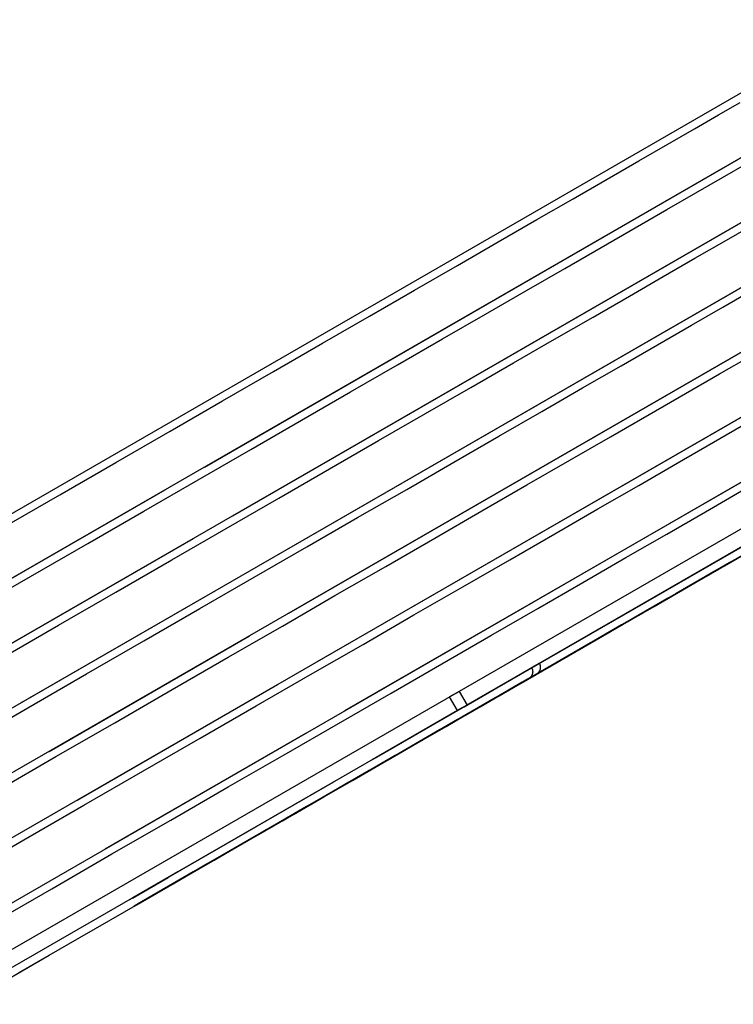
# Model space of a CAD drawing. Extents: x 0 to 168158, y -8902 to 51924.
# Drawn here: x 136046 to 136137, y 34844 to 34969 of the extents above; entities that cross this region are included whole.
import ezdxf

# ---------------------------------------------------------------- set-up
doc = ezdxf.new("R2010")
doc.units = 0
doc.layers.add('X-2237-GF$0$M-EQPM-1', color=11, linetype='CONTINUOUS')
doc.layers.add('X-XREF', color=7, linetype='CONTINUOUS')

# ---------------------------------------------------------------- blocks, each defined once
blk = doc.blocks.new('X-2237-GF')
at = {"layer": 'X-2237-GF$0$M-EQPM-1'}
for p, q in [((35678.83, 34695.74), (36432.54, 35130.28)), ((36151.08, 34959.77), (35716.19, 34709.03)), ((36069.33, 34912.63), (36149.35, 34958.77)), ((36134.64, 34957.38), (36137.37, 34958.96)), ((36131.57, 34955.61), (36134.64, 34957.38)), ((36128.19, 34953.66), (36131.57, 34955.61)), ((36154.65, 34953.58), (35719.75, 34702.85)), ((36072.89, 34906.44), (36152.92, 34952.58)), ((36124.48, 34951.52), (36128.19, 34953.66)), ((36120.47, 34949.21), (36124.48, 34951.52)), ((36135.14, 34949.42), (36138.2, 34951.19)), ((36116.15, 34946.72), (36120.47, 34949.21)), ((36131.75, 34947.47), (36135.14, 34949.42)), ((36158.22, 34947.39), (35723.32, 34696.66)), ((36076.46, 34900.26), (36156.49, 34946.39)), ((36111.54, 34944.06), (36116.15, 34946.72)), ((36128.05, 34945.34), (36131.75, 34947.47)), ((36124.04, 34943.02), (36128.05, 34945.34)), ((36106.64, 34941.24), (36111.54, 34944.06)), ((36119.72, 34940.53), (36124.04, 34943.02)), ((36135.32, 34941.28), (36138.71, 34943.23)), ((36101.45, 34938.25), (36106.64, 34941.24)), ((36131.62, 34939.15), (36135.32, 34941.28)), ((36161.79, 34941.21), (35726.89, 34690.47)), ((36080.03, 34894.07), (36160.05, 34940.21)), ((36115.11, 34937.87), (36119.72, 34940.53)), ((36127.61, 34936.83), (36131.62, 34939.15)), ((36096, 34935.1), (36101.45, 34938.25)), ((36110.21, 34935.05), (36115.11, 34937.87)), ((36123.29, 34934.35), (36127.61, 34936.83)), ((36165.35, 34935.02), (35730.46, 34684.28)), ((36090.27, 34931.8), (36096, 34935.1)), ((36105.02, 34932.06), (36110.21, 34935.05)), ((36135.19, 34932.96), (36138.89, 34935.09)), ((36083.6, 34887.88), (36163.62, 34934.02)), ((36118.68, 34931.69), (36123.29, 34934.35)), ((36131.17, 34930.65), (36135.19, 34932.96)), ((36084.3, 34928.35), (36090.27, 34931.8)), ((36099.56, 34928.91), (36105.02, 34932.06)), ((36113.77, 34928.86), (36118.68, 34931.69)), ((36126.86, 34928.16), (36131.17, 34930.65)), ((36168.92, 34928.83), (35734.03, 34678.09)), ((36093.84, 34925.61), (36099.56, 34928.91)), ((36108.59, 34925.87), (36113.77, 34928.86)), ((36078.07, 34924.77), (36084.3, 34928.35)), ((36087.16, 34881.69), (36167.19, 34927.83)), ((36122.24, 34925.5), (36126.86, 34928.16)), ((36134.74, 34924.46), (36138.75, 34926.77)), ((36087.86, 34922.17), (36093.84, 34925.61)), ((36103.13, 34922.72), (36108.59, 34925.87)), ((36117.34, 34922.67), (36122.24, 34925.5)), ((36071.61, 34921.04), (36078.07, 34924.77)), ((36130.42, 34921.97), (36134.74, 34924.46)), ((36172.49, 34922.64), (35737.59, 34671.91)), ((36097.41, 34919.42), (36103.13, 34922.72)), ((36112.16, 34919.68), (36117.34, 34922.67)), ((36081.64, 34918.58), (36087.86, 34922.17)), ((36090.73, 34875.5), (36170.76, 34921.64)), ((36125.81, 34919.31), (36130.42, 34921.97)), ((36064.93, 34917.19), (36071.61, 34921.04)), ((36091.43, 34915.98), (36097.41, 34919.42)), ((36162.83, 34919.38), (36101.38, 34883.95)), ((36106.7, 34916.54), (36112.16, 34919.68)), ((36120.91, 34916.48), (36125.81, 34919.31)), ((36075.18, 34914.85), (36081.64, 34918.58)), ((36163.83, 34917.65), (36102.38, 34882.22)), ((36133.99, 34915.78), (36138.31, 34918.27)), ((36058.03, 34913.21), (36064.93, 34917.19)), ((36100.98, 34913.24), (36106.7, 34916.54)), ((36162.96, 34917.15), (36101.45, 34881.68)), ((36102.37, 34882.21), (36162.09, 34916.65)), ((36115.72, 34913.49), (36120.91, 34916.48)), ((36085.21, 34912.39), (36091.43, 34915.98)), ((36129.38, 34913.12), (36133.99, 34915.78)), ((36068.49, 34911), (36075.18, 34914.85)), ((36050.92, 34909.11), (36058.03, 34913.21)), ((36095, 34909.79), (36100.98, 34913.24)), ((36110.27, 34910.35), (36115.72, 34913.49)), ((36124.48, 34910.3), (36129.38, 34913.12)), ((36078.75, 34908.67), (36085.21, 34912.39)), ((36061.59, 34907.02), (36068.49, 34911)), ((36104.54, 34907.05), (36110.27, 34910.35)), ((36119.29, 34907.31), (36124.48, 34910.3)), ((36038.84, 34895.06), (36064.33, 34909.75)), ((36043.63, 34904.91), (36050.92, 34909.11)), ((36088.77, 34906.2), (36095, 34909.79)), ((36132.95, 34906.93), (36137.56, 34909.59)), ((36072.06, 34904.81), (36078.75, 34908.67)), ((36054.49, 34902.92), (36061.59, 34907.02)), ((36082.32, 34902.48), (36088.77, 34906.2)), ((36098.57, 34903.6), (36104.54, 34907.05)), ((36113.83, 34904.16), (36119.29, 34907.31)), ((36128.04, 34904.11), (36132.95, 34906.93)), ((36065.16, 34900.83), (36072.06, 34904.81)), ((36108.11, 34900.86), (36113.83, 34904.16)), ((36122.86, 34901.12), (36128.04, 34904.11)), ((36042.41, 34888.87), (36067.9, 34903.56)), ((36047.19, 34898.72), (36054.49, 34902.92)), ((36075.63, 34898.62), (36082.32, 34902.48)), ((36092.34, 34900.01), (36098.57, 34903.6)), ((36137.84, 34902.66), (36102.48, 34882.28)), ((36139.96, 34902.73), (36135.98, 34900.44)), ((36102.52, 34882.3), (36136.1, 34901.66)), ((36133.7, 34899.13), (36137.85, 34901.51)), ((36139.04, 34902.2), (36134.29, 34899.47)), ((36135.38, 34900.09), (36137.79, 34901.48)), ((36058.06, 34896.74), (36065.16, 34900.83)), ((36085.88, 34896.29), (36092.34, 34900.01)), ((36102.13, 34897.41), (36108.11, 34900.86)), ((36117.4, 34897.97), (36122.86, 34901.12)), ((36131.61, 34897.92), (36136.51, 34900.75)), ((36135.98, 34900.44), (36131.7, 34897.97)), ((36132.65, 34898.51), (36135.38, 34900.09)), ((36135.15, 34899.96), (36133.84, 34899.21)), ((36136.73, 34900.86), (36134.17, 34899.38)), ((36134.42, 34899.53), (36135.43, 34900.11)), ((36134.48, 34899.57), (36135.65, 34900.25)), ((36135.83, 34900.35), (36135, 34899.87)), ((36136.16, 34900.54), (36135.15, 34899.96)), ((36135.43, 34900.11), (36136.1, 34900.5)), ((36135.65, 34900.25), (36136.53, 34900.76)), ((36136.33, 34900.63), (36135.83, 34900.35)), ((36136.1, 34900.5), (36136.45, 34900.7)), ((36136.89, 34900.96), (36136.16, 34900.54)), ((36136.5, 34900.73), (36136.33, 34900.63)), ((36136.45, 34900.7), (36136.5, 34900.73)), ((36136.51, 34900.73), (36136.5, 34900.73)), ((36039.71, 34894.41), (36047.19, 34898.72)), ((36134.29, 34899.47), (36129.26, 34896.56)), ((36129.28, 34896.57), (36133.7, 34899.13)), ((36134.17, 34899.38), (36131.28, 34897.72)), ((36131.28, 34897.73), (36133.02, 34898.73)), ((36131.41, 34897.8), (36133.08, 34898.76)), ((36133.84, 34899.21), (36132.26, 34898.29)), ((36133.84, 34899.2), (36132.35, 34898.34)), ((36133.02, 34898.73), (36134.48, 34899.57)), ((36133.08, 34898.76), (36134.42, 34899.53)), ((36135, 34899.87), (36133.84, 34899.2)), ((36068.73, 34894.64), (36075.63, 34898.62)), ((36111.68, 34894.67), (36117.4, 34897.97)), ((36126.43, 34894.93), (36131.61, 34897.92)), ((36131.7, 34897.97), (36127.14, 34895.34)), ((36131.28, 34897.72), (36128.06, 34895.87)), ((36129.26, 34896.56), (36131.28, 34897.73)), ((36129.42, 34896.65), (36131.41, 34897.8)), ((36129.58, 34896.74), (36132.65, 34898.51)), ((36132.26, 34898.29), (36130.38, 34897.21)), ((36132.35, 34898.34), (36130.54, 34897.29)), ((36045.98, 34882.68), (36071.47, 34897.38)), ((36050.76, 34892.53), (36058.06, 34896.74)), ((36079.2, 34892.43), (36085.88, 34896.29)), ((36095.91, 34893.83), (36102.13, 34897.41)), ((36129.26, 34896.56), (36123.95, 34893.5)), ((36124.57, 34893.86), (36129.28, 34896.57)), ((36126.2, 34894.79), (36129.58, 34896.74)), ((36126.96, 34895.24), (36129.26, 34896.56)), ((36127.11, 34895.32), (36129.42, 34896.65)), ((36130.38, 34897.21), (36128.23, 34895.97)), ((36130.54, 34897.29), (36128.4, 34896.06)), ((36127.14, 34895.34), (36122.31, 34892.56)), ((36124.38, 34893.75), (36126.96, 34895.24)), ((36124.48, 34893.8), (36127.11, 34895.32)), ((36128.06, 34895.87), (36124.53, 34893.83)), ((36128.23, 34895.97), (36125.81, 34894.57)), ((36128.4, 34896.06), (36125.94, 34894.64)), ((36061.62, 34890.55), (36068.73, 34894.64)), ((36089.45, 34890.1), (36095.91, 34893.83)), ((36105.7, 34891.23), (36111.68, 34894.67)), ((36119.59, 34890.99), (36124.57, 34893.86)), ((36124.53, 34893.83), (36120.69, 34891.61)), ((36120.97, 34891.78), (36126.43, 34894.93)), ((36121.54, 34892.11), (36124.48, 34893.8)), ((36121.54, 34892.11), (36124.38, 34893.75)), ((36122.49, 34892.66), (36126.2, 34894.79)), ((36125.81, 34894.57), (36123.11, 34893.02)), ((36125.94, 34894.64), (36123.17, 34893.04)), ((36043.28, 34888.22), (36050.76, 34892.53)), ((36072.3, 34888.46), (36079.2, 34892.43)), ((36122.31, 34892.56), (36117.21, 34889.62)), ((36123.95, 34893.5), (36118.37, 34890.28)), ((36118.48, 34890.34), (36122.49, 34892.66)), ((36123.17, 34893.04), (36120.08, 34891.27)), ((36123.11, 34893.02), (36120.14, 34891.31)), ((36049.55, 34876.49), (36075.03, 34891.19)), ((36099.48, 34887.64), (36105.7, 34891.23)), ((36115.25, 34888.48), (36120.97, 34891.78)), ((36120.69, 34891.61), (36116.53, 34889.22)), ((36120.08, 34891.27), (36116.69, 34889.31)), ((36120.14, 34891.31), (36116.91, 34889.44)), ((36118.29, 34890.23), (36121.54, 34892.11)), ((36118.43, 34890.32), (36121.54, 34892.11)), ((36054.33, 34886.34), (36061.62, 34890.55)), ((36082.77, 34886.25), (36089.45, 34890.1)), ((36118.37, 34890.28), (36112.53, 34886.92)), ((36114.17, 34887.85), (36118.48, 34890.34)), ((36114.35, 34887.97), (36119.59, 34890.99)), ((36114.74, 34888.18), (36118.29, 34890.23)), ((36115.06, 34888.38), (36118.43, 34890.32)), ((36117.21, 34889.62), (36111.86, 34886.53)), ((36116.53, 34889.22), (36112.08, 34886.65)), ((36116.69, 34889.31), (36113, 34887.18)), ((36116.91, 34889.44), (36113.42, 34887.43)), ((36065.19, 34884.36), (36072.3, 34888.46)), ((36093.02, 34883.91), (36099.48, 34887.64)), ((36111.85, 34887.68), (36102.54, 34882.31)), ((36108.86, 34884.8), (36114.35, 34887.97)), ((36109.27, 34885.04), (36115.25, 34888.48)), ((36109.55, 34885.19), (36114.17, 34887.85)), ((36113.42, 34887.43), (36109.68, 34885.28)), ((36110.89, 34885.96), (36114.74, 34888.18)), ((36111.43, 34886.29), (36115.06, 34888.38)), ((36111.85, 34887.68), (36111.87, 34887.64)), ((36111.87, 34887.64), (36111.88, 34887.61)), ((36111.88, 34887.61), (36111.9, 34887.57)), ((36111.9, 34887.57), (36111.92, 34887.53)), ((36111.92, 34887.53), (36111.93, 34887.5)), ((36111.93, 34887.5), (36111.94, 34887.46)), ((36111.94, 34887.46), (36111.95, 34887.42)), ((36046.85, 34882.03), (36054.33, 34886.34)), ((36075.86, 34882.27), (36082.77, 34886.25)), ((36102.29, 34882.17), (36110.11, 34886.68)), ((36111.86, 34886.53), (36106.25, 34883.3)), ((36112.53, 34886.92), (36106.44, 34883.4)), ((36112.08, 34886.65), (36107.33, 34883.91)), ((36107.56, 34884.05), (36111.43, 34886.29)), ((36113, 34887.18), (36109.01, 34884.88)), ((36110.87, 34887.11), (36110.89, 34887.08)), ((36110.89, 34887.08), (36110.91, 34887.04)), ((36110.91, 34886.19), (36110.9, 34886.15)), ((36110.91, 34887.04), (36110.93, 34887)), ((36110.93, 34886.22), (36110.91, 34886.19)), ((36110.93, 34887), (36110.94, 34886.97)), ((36110.94, 34886.26), (36110.93, 34886.22)), ((36110.94, 34886.97), (36110.96, 34886.93)), ((36110.96, 34886.3), (36110.94, 34886.26)), ((36110.96, 34886.93), (36110.97, 34886.89)), ((36110.97, 34886.34), (36110.96, 34886.3)), ((36110.97, 34886.89), (36110.98, 34886.85)), ((36110.98, 34886.38), (36110.97, 34886.34)), ((36110.98, 34886.85), (36110.99, 34886.81)), ((36110.99, 34886.42), (36110.98, 34886.38)), ((36111.36, 34886.24), (36110.98, 34886.02)), ((36110.99, 34886.81), (36110.99, 34886.77)), ((36110.99, 34886.77), (36111, 34886.73)), ((36111, 34886.45), (36110.99, 34886.42)), ((36111, 34886.73), (36111, 34886.69)), ((36111, 34886.69), (36111.01, 34886.65)), ((36111.01, 34886.57), (36111, 34886.53)), ((36111, 34886.53), (36111, 34886.49)), ((36111, 34886.49), (36111, 34886.45)), ((36111.01, 34886.65), (36111.01, 34886.61)), ((36111.01, 34886.61), (36111.01, 34886.57)), ((36111.18, 34886.14), (36111.44, 34886.29)), ((36111.48, 34886.31), (36111.36, 34886.24)), ((36111.44, 34886.29), (36111.48, 34886.31)), ((36111.49, 34886.32), (36111.48, 34886.31)), ((36111.52, 34886.34), (36111.49, 34886.32)), ((36111.56, 34886.36), (36111.52, 34886.34)), ((36111.59, 34886.38), (36111.56, 34886.36)), ((36111.62, 34886.41), (36111.59, 34886.38)), ((36111.65, 34886.44), (36111.62, 34886.41)), ((36111.68, 34886.46), (36111.65, 34886.44)), ((36111.71, 34886.49), (36111.68, 34886.46)), ((36111.73, 34886.52), (36111.71, 34886.49)), ((36111.76, 34886.55), (36111.73, 34886.52)), ((36111.78, 34886.58), (36111.76, 34886.55)), ((36111.81, 34886.62), (36111.78, 34886.58)), ((36111.83, 34886.65), (36111.81, 34886.62)), ((36111.85, 34886.68), (36111.83, 34886.65)), ((36111.87, 34886.72), (36111.85, 34886.68)), ((36111.89, 34886.76), (36111.87, 34886.72)), ((36111.9, 34886.79), (36111.89, 34886.76)), ((36111.92, 34886.83), (36111.9, 34886.79)), ((36111.93, 34886.87), (36111.92, 34886.83)), ((36111.94, 34886.91), (36111.93, 34886.87)), ((36111.95, 34886.94), (36111.94, 34886.91)), ((36111.95, 34887.42), (36111.96, 34887.38)), ((36111.96, 34886.98), (36111.95, 34886.94)), ((36111.96, 34887.38), (36111.97, 34887.34)), ((36111.97, 34887.02), (36111.96, 34886.98)), ((36111.97, 34887.34), (36111.97, 34887.3)), ((36111.97, 34887.3), (36111.98, 34887.26)), ((36111.98, 34887.1), (36111.97, 34887.06)), ((36111.97, 34887.06), (36111.97, 34887.02)), ((36111.98, 34887.26), (36111.98, 34887.22)), ((36111.98, 34887.22), (36111.98, 34887.18)), ((36111.98, 34887.18), (36111.98, 34887.14)), ((36111.98, 34887.14), (36111.98, 34887.1)), ((36053.11, 34870.31), (36078.6, 34885)), ((36103.05, 34881.45), (36109.27, 34885.04)), ((36104.65, 34882.37), (36109.55, 34885.19)), ((36109.68, 34885.28), (36105.69, 34882.98)), ((36106.74, 34883.57), (36110.89, 34885.96)), ((36109.2, 34884.99), (36108.18, 34884.41)), ((36109.49, 34885.16), (36108.37, 34884.52)), ((36108.69, 34884.7), (36109.57, 34885.2)), ((36108.92, 34884.83), (36109.92, 34885.41)), ((36109.93, 34885.41), (36109.2, 34884.99)), ((36110.36, 34885.67), (36109.49, 34885.16)), ((36109.57, 34885.2), (36110.16, 34885.55)), ((36109.92, 34885.41), (36110.68, 34885.85)), ((36110.36, 34885.66), (36109.93, 34885.41)), ((36110.16, 34885.55), (36110.46, 34885.72)), ((36110.98, 34886.02), (36110.36, 34885.67)), ((36110.51, 34885.74), (36110.36, 34885.66)), ((36110.46, 34885.72), (36110.51, 34885.74)), ((36110.52, 34885.75), (36110.51, 34885.74)), ((36110.55, 34885.77), (36110.52, 34885.75)), ((36110.58, 34885.79), (36110.55, 34885.77)), ((36110.62, 34885.82), (36110.58, 34885.79)), ((36110.65, 34885.84), (36110.62, 34885.82)), ((36110.68, 34885.87), (36110.65, 34885.84)), ((36110.68, 34885.85), (36111.18, 34886.14)), ((36110.71, 34885.9), (36110.68, 34885.87)), ((36110.73, 34885.92), (36110.71, 34885.9)), ((36110.76, 34885.95), (36110.73, 34885.92)), ((36110.79, 34885.98), (36110.76, 34885.95)), ((36110.81, 34886.02), (36110.79, 34885.98)), ((36110.83, 34886.05), (36110.81, 34886.02)), ((36110.86, 34886.08), (36110.83, 34886.05)), ((36110.88, 34886.12), (36110.86, 34886.08)), ((36110.9, 34886.15), (36110.88, 34886.12)), ((36101.06, 34883.77), (35807.02, 34714.24)), ((36057.9, 34880.15), (36065.19, 34884.36)), ((36086.33, 34880.06), (36093.02, 34883.91)), ((36100.45, 34883.42), (36101.68, 34884.12)), ((36101.68, 34884.12), (36100.45, 34883.42)), ((36101.68, 34884.12), (36102.68, 34882.39)), ((36107.33, 34883.91), (36102.3, 34881.01)), ((36103.12, 34881.49), (36108.86, 34884.8)), ((36103.44, 34881.68), (36107.56, 34884.05)), ((36109.01, 34884.88), (36104.74, 34882.42)), ((36107.01, 34883.74), (36105.41, 34882.81)), ((36106.06, 34883.18), (36107.52, 34884.02)), ((36106.18, 34883.25), (36107.67, 34884.11)), ((36108.18, 34884.41), (36106.88, 34883.65)), ((36108.37, 34884.52), (36107.01, 34883.74)), ((36107.52, 34884.02), (36108.69, 34884.7)), ((36107.67, 34884.11), (36108.92, 34884.83)), ((36106.44, 34883.4), (36100.1, 34879.75)), ((36106.25, 34883.3), (36100.4, 34879.92)), ((36101.45, 34881.68), (36100.45, 34883.42)), ((36105.69, 34882.98), (36101.47, 34880.54)), ((36102.31, 34881.02), (36106.74, 34883.57)), ((36105.29, 34882.74), (36103.42, 34881.66)), ((36105.41, 34882.81), (36103.56, 34881.75)), ((36104.32, 34882.18), (36106.06, 34883.18)), ((36104.44, 34882.25), (36106.18, 34883.25)), ((36106.88, 34883.65), (36105.29, 34882.74)), ((36039.2, 34877.62), (36046.85, 34882.03)), ((36068.76, 34878.17), (36075.86, 34882.27)), ((36101.45, 34881.68), (36090.62, 34875.44)), ((36102.06, 34882.04), (36091.11, 34875.72)), ((36091.19, 34875.77), (36100.83, 34881.33)), ((36096.59, 34877.73), (36103.05, 34881.45)), ((36097.15, 34878.05), (36103.12, 34881.49)), ((36099.09, 34879.17), (36103.44, 34881.68)), ((36099.46, 34879.38), (36104.65, 34882.37)), ((36104.74, 34882.42), (36100.18, 34879.79)), ((36103.42, 34881.66), (36101.27, 34880.42)), ((36101.45, 34881.68), (36102.68, 34882.39)), ((36102.68, 34882.39), (36101.45, 34881.68)), ((36103.56, 34881.75), (36101.48, 34880.55)), ((36102.3, 34881.01), (36104.32, 34882.18)), ((36102.47, 34881.12), (36104.44, 34882.25)), ((36050.42, 34875.84), (36057.9, 34880.15)), ((36079.43, 34876.08), (36086.33, 34880.06)), ((36100.4, 34879.92), (36094.32, 34876.42)), ((36102.3, 34881.01), (36096.99, 34877.95)), ((36101.47, 34880.54), (36097, 34877.97)), ((36097.61, 34878.31), (36102.31, 34881.02)), ((36101.27, 34880.42), (36098.85, 34879.02)), ((36101.48, 34880.55), (36099.17, 34879.22)), ((36100, 34879.68), (36102.3, 34881.01)), ((36100.26, 34879.85), (36102.47, 34881.12)), ((36056.68, 34864.12), (36082.17, 34878.81)), ((36100.1, 34879.75), (36093.54, 34875.97)), ((36094.01, 34876.23), (36099.46, 34879.38)), ((36094.5, 34876.52), (36099.09, 34879.17)), ((36100.18, 34879.79), (36095.35, 34877.01)), ((36098.85, 34879.02), (36096.15, 34877.46)), ((36099.17, 34879.22), (36096.63, 34877.75)), ((36097.42, 34878.2), (36100, 34879.68)), ((36097.83, 34878.44), (36100.26, 34879.85)), ((36061.46, 34873.97), (36068.76, 34878.17)), ((36089.9, 34873.87), (36096.59, 34877.73)), ((36090.94, 34874.47), (36097.15, 34878.05)), ((36096.99, 34877.95), (36091.41, 34874.73)), ((36097, 34877.97), (36092.32, 34875.26)), ((36092.63, 34875.44), (36097.61, 34878.31)), ((36096.15, 34877.46), (36093.18, 34875.75)), ((36096.63, 34877.75), (36093.86, 34876.15)), ((36094.58, 34876.56), (36097.42, 34878.2)), ((36095.16, 34876.9), (36097.83, 34878.44)), ((36094.32, 34876.42), (36088.02, 34872.78)), ((36088.28, 34872.93), (36094.01, 34876.23)), ((36089.69, 34873.75), (36094.5, 34876.52)), ((36095.35, 34877.01), (36090.25, 34874.07)), ((36091.47, 34874.77), (36094.58, 34876.56)), ((36092.27, 34875.24), (36095.16, 34876.9)), ((36042.77, 34871.43), (36050.42, 34875.84)), ((36072.33, 34871.98), (36079.43, 34876.08)), ((36093.54, 34875.97), (36086.75, 34872.05)), ((36087.39, 34872.42), (36092.63, 34875.44)), ((36092.32, 34875.26), (36087.41, 34872.43)), ((36089.16, 34873.45), (36092.27, 34875.24)), ((36093.18, 34875.75), (36089.95, 34873.89)), ((36093.86, 34876.15), (36090.87, 34874.43)), ((36053.99, 34869.65), (36061.46, 34873.97)), ((36083, 34869.89), (36089.9, 34873.87)), ((36084.53, 34870.77), (36090.94, 34874.47)), ((36084.67, 34870.86), (36089.69, 34873.75)), ((36090.25, 34874.07), (36084.89, 34870.98)), ((36091.41, 34874.73), (36085.56, 34871.36)), ((36089.95, 34873.89), (36086.46, 34871.88)), ((36090.87, 34874.43), (36087.66, 34872.58)), ((36088.1, 34872.82), (36091.47, 34874.77)), ((36060.25, 34857.93), (36085.74, 34872.62)), ((36088.02, 34872.78), (36081.5, 34869.03)), ((36087.41, 34872.43), (36082.29, 34869.48)), ((36082.31, 34869.49), (36088.28, 34872.93)), ((36087.66, 34872.58), (36084.24, 34870.61)), ((36084.47, 34870.73), (36088.1, 34872.82)), ((36085.84, 34871.53), (36089.16, 34873.45)), ((36085.22, 34872.32), (36060.33, 34857.97)), ((36065.03, 34867.78), (36072.33, 34871.98)), ((36085.56, 34871.36), (36079.47, 34867.85)), ((36086.75, 34872.05), (36079.76, 34868.02)), ((36081.9, 34869.25), (36087.39, 34872.42)), ((36082.31, 34869.5), (36085.84, 34871.53)), ((36086.46, 34871.88), (36082.72, 34869.72)), ((36077.9, 34866.95), (36084.53, 34870.77)), ((36084.89, 34870.98), (36079.29, 34867.74)), ((36079.44, 34867.84), (36084.67, 34870.86)), ((36080.6, 34868.5), (36084.47, 34870.73)), ((36084.24, 34870.61), (36080.62, 34868.52)), ((36046.34, 34865.25), (36053.99, 34869.65)), ((36081.5, 34869.03), (36074.79, 34865.16)), ((36075.9, 34865.8), (36083, 34869.89)), ((36076.08, 34865.9), (36082.31, 34869.49)), ((36076.16, 34865.94), (36081.9, 34869.25)), ((36082.29, 34869.48), (36076.97, 34866.42)), ((36078.58, 34867.34), (36082.31, 34869.5)), ((36082.72, 34869.72), (36078.73, 34867.42)), ((36079.63, 34867.95), (36081.07, 34868.78)), ((36081.41, 34868.97), (36080.05, 34868.18)), ((36081.77, 34869.18), (36080.43, 34868.41)), ((36080.7, 34868.56), (36081.95, 34869.28)), ((36081.07, 34868.78), (36082.31, 34869.5)), ((36082.53, 34869.61), (36081.41, 34868.97)), ((36082.9, 34869.83), (36081.77, 34869.18)), ((36081.95, 34869.28), (36082.96, 34869.86)), ((36057.55, 34863.47), (36065.03, 34867.78)), ((36079.76, 34868.02), (36072.56, 34863.87)), ((36079.47, 34867.85), (36073.14, 34864.2)), ((36079.29, 34867.74), (36073.44, 34864.37)), ((36074.02, 34864.71), (36079.44, 34867.84)), ((36078.73, 34867.42), (36074.5, 34864.99)), ((36076.48, 34866.13), (36080.6, 34868.5)), ((36080.62, 34868.52), (36076.8, 34866.32)), ((36078.89, 34867.52), (36077.16, 34866.53)), ((36077.48, 34866.7), (36079.21, 34867.7)), ((36077.98, 34867), (36079.63, 34867.95)), ((36080.05, 34868.18), (36078.44, 34867.26)), ((36080.43, 34868.41), (36078.89, 34867.52)), ((36079.21, 34867.7), (36080.7, 34868.56)), ((36075.32, 34866.62), (36059.7, 34857.61)), ((36076.2, 34867.13), (36059.78, 34857.66)), ((36059.87, 34857.71), (36076.19, 34867.12)), ((36060.34, 34857.98), (36075.82, 34866.91)), ((36071.08, 34863.02), (36077.9, 34866.95)), ((36076.97, 34866.42), (36071.46, 34863.24)), ((36076.8, 34866.32), (36072.78, 34864)), ((36076.6, 34866.2), (36074.52, 34865)), ((36074.65, 34865.08), (36078.58, 34867.34)), ((36077.16, 34866.53), (36075.23, 34865.41)), ((36075.51, 34865.57), (36077.48, 34866.7)), ((36076.14, 34865.94), (36077.98, 34867)), ((36078.44, 34867.26), (36076.6, 34866.2)), ((36038.54, 34860.75), (36046.34, 34865.25)), ((36074.79, 34865.16), (36067.88, 34861.18)), ((36068.6, 34861.59), (36075.9, 34865.8)), ((36069.62, 34862.17), (36076.08, 34865.9)), ((36074.5, 34864.99), (36070.04, 34862.41)), ((36070.18, 34862.5), (36076.16, 34865.94)), ((36070.53, 34862.7), (36074.65, 34865.08)), ((36072.12, 34863.61), (36076.48, 34866.13)), ((36074.52, 34865), (36072.21, 34863.66)), ((36075.23, 34865.41), (36073.11, 34864.19)), ((36073.3, 34864.29), (36075.51, 34865.57)), ((36074.11, 34864.77), (36076.14, 34865.94)), ((36072.56, 34863.87), (36065.18, 34859.62)), ((36073.14, 34864.2), (36066.57, 34860.42)), ((36073.44, 34864.37), (36067.36, 34860.87)), ((36068.4, 34861.48), (36074.02, 34864.71)), ((36072.78, 34864), (36068.57, 34861.57)), ((36072.21, 34863.66), (36069.66, 34862.2)), ((36073.11, 34864.19), (36070.81, 34862.86)), ((36070.86, 34862.89), (36073.3, 34864.29)), ((36071.89, 34863.49), (36074.11, 34864.77)), ((36049.91, 34859.06), (36057.55, 34863.47)), ((36063.98, 34858.92), (36070.18, 34862.5)), ((36064.08, 34858.98), (36071.08, 34863.02)), ((36070.04, 34862.41), (36065.35, 34859.71)), ((36071.46, 34863.24), (36065.76, 34859.95)), ((36066.23, 34860.22), (36070.53, 34862.7)), ((36067.54, 34860.97), (36072.12, 34863.61)), ((36068.2, 34861.35), (36070.86, 34862.89)), ((36070.81, 34862.86), (36068.31, 34861.43)), ((36069.48, 34862.1), (36071.89, 34863.49)), ((36065.92, 34861.2), (36060.22, 34857.91)), ((36067.88, 34861.18), (36060.79, 34857.09)), ((36061.12, 34857.28), (36068.6, 34861.59)), ((36062.61, 34858.13), (36068.4, 34861.48)), ((36062.94, 34858.32), (36069.62, 34862.17)), ((36068.57, 34861.57), (36064.18, 34859.04)), ((36065.31, 34859.69), (36068.2, 34861.35)), ((36068.31, 34861.43), (36065.64, 34859.88)), ((36066.89, 34860.61), (36069.48, 34862.1)), ((36069.66, 34862.2), (36066.9, 34860.6)), ((36060.14, 34857.87), (36064.69, 34860.49)), ((36065.76, 34859.95), (36060.37, 34856.85)), ((36066.57, 34860.42), (36060.77, 34857.07)), ((36067.36, 34860.87), (36061.05, 34857.23)), ((36061.74, 34857.64), (36066.23, 34860.22)), ((36062.73, 34858.2), (36067.54, 34860.97)), ((36066.9, 34860.6), (36063.91, 34858.88)), ((36064.13, 34859.01), (36066.89, 34860.61)), ((36042.1, 34854.56), (36049.91, 34859.06)), ((36064.18, 34859.04), (36060.37, 34856.85)), ((36060.37, 34856.85), (36064.08, 34858.98)), ((36065.35, 34859.71), (36060.77, 34857.07)), ((36065.18, 34859.62), (36060.77, 34857.08)), ((36060.77, 34857.07), (36063.98, 34858.92)), ((36063.91, 34858.88), (36060.77, 34857.07)), ((36061.18, 34857.31), (36064.13, 34859.01)), ((36062.2, 34857.89), (36065.31, 34859.69)), ((36065.64, 34859.88), (36062.79, 34858.24)), ((36062.79, 34858.24), (36060.37, 34856.85)), ((36060.37, 34856.85), (36062.61, 34858.13)), ((36060.37, 34856.85), (36061.74, 34857.64)), ((36060.77, 34857.07), (36062.94, 34858.32)), ((36060.77, 34857.07), (36062.73, 34858.2)), ((36060.77, 34857.07), (36062.2, 34857.89)), ((36053.47, 34852.87), (36061.12, 34857.28)), ((36045.67, 34848.37), (36053.47, 34852.87)), ((36042.07, 34846.29), (36049.56, 34850.61))]:
    blk.add_line(p, q, dxfattribs=at)

msp = doc.modelspace()

# ---------------------------------------------------------------- block references
at = {"layer": 'X-XREF'}
msp.add_blockref('X-2237-GF', (100000, 0), dxfattribs=at)

doc.saveas('drawing.dxf')
